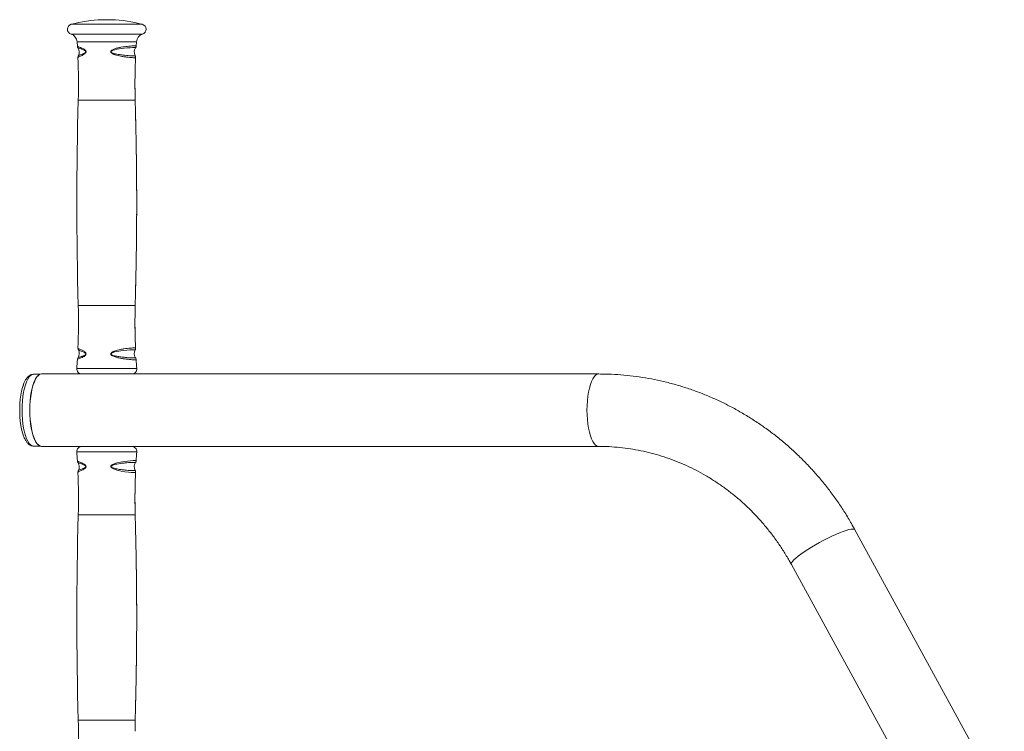
# Paper-space layout '_Снизу' of a CAD drawing. Units: millimetres. Extents: x -741 to 788, y -628 to 628.
# Drawn here: x -741 to -166, y 213 to 628 of the extents above; entities that cross this region are included whole.
import ezdxf

# ---------------------------------------------------------------- set-up
doc = ezdxf.new("R2010")
doc.units = ezdxf.units.MM

psp = doc.layouts.new('_Снизу')

# ---------------------------------------------------------------- linework, layer by layer
at = {"color": 7, "linetype": 'Continuous', "lineweight": 15}
for p, q in [((-687.03, 628.22), (-692.53, 628.22)), ((-706.94, 612.79), (-707.1, 615.31)), ((-672.45, 615.31), (-672.61, 612.8)), ((-673.29, 587.81), (-673.29, 587.96)), ((-672.94, 574.23), (-673.13, 581.26)), ((-672.97, 574.04), (-672.98, 574.23)), ((-672.82, 567.5), (-672.82, 567.64)), ((-672.54, 554.34), (-672.79, 567.5)), ((-672.56, 554.15), (-672.56, 554.34)), ((-672.32, 534.54), (-672.44, 547.68)), ((-672.3, 527.88), (-672.3, 528.01)), ((-672.29, 514.59), (-672.29, 527.88)), ((-672.32, 514.44), (-672.32, 514.59)), ((-672.44, 494.79), (-672.32, 508.07)), ((-672.47, 494.66), (-672.48, 494.79)), ((-672.78, 475.11), (-672.54, 488.18)), ((-673.13, 461.26), (-672.95, 468.25)), ((-673.29, 447.81), (-673.29, 447.94)), ((-728.76, 421.11), (-732.49, 421.11)), ((-727.95, 421.26), (-402.44, 421.26)), ((-732.49, 379.11), (-728.76, 379.11)), ((-727.95, 378.96), (-402.44, 378.96)), ((-673.29, 345.51), (-673.29, 345.68)), ((-672.95, 332.04), (-673.13, 338.96)), ((-165.51, 170.56), (-252.76, 330.25)), ((-672.8, 325.19), (-672.81, 325.35)), ((-672.54, 312.13), (-672.78, 325.19)), ((-672.32, 292.24), (-672.44, 305.41)), ((-289.88, 309.97), (-202.63, 150.28)), ((-672.3, 285.6), (-672.31, 285.75)), ((-672.29, 272.43), (-672.29, 285.6)), ((-672.44, 252.59), (-672.32, 265.76)), ((-672.79, 232.72), (-672.54, 245.76)), ((-672.82, 232.6), (-672.82, 232.72)), ((-673.13, 218.96), (-672.94, 225.97)), ((-672.97, 225.97), (-672.97, 226.14))]:
    psp.add_line(p, q, dxfattribs=at)
at = {"color": 8, "linetype": 'Continuous', "lineweight": 15}
for p, q in [((-669, 625.52), (-710.56, 625.52)), ((-668.91, 619.75), (-710.64, 619.75)), ((-672.45, 615.31), (-707.1, 615.31)), ((-673.13, 581.26), (-706.42, 581.26)), ((-673.13, 461.26), (-706.42, 461.26)), ((-672.25, 424.49), (-707.3, 424.49)), ((-707.3, 375.73), (-672.25, 375.73)), ((-706.42, 338.96), (-673.13, 338.96)), ((-706.42, 218.96), (-673.13, 218.96))]:
    psp.add_line(p, q, dxfattribs=at)
at = {"color": 8, "linetype": 'Continuous', "lineweight": 15, "flags": 128}
for points in [[(-672.99, 611.78), (-672.95, 611.8), (-673.15, 611.89), (-673.77, 611.92), (-674.82, 611.9), (-676.18, 611.83), (-677.92, 611.7), (-681.44, 611.33), (-683.71, 610.97), (-684.99, 610.7), (-686.58, 610.18), (-687.03, 609.91), (-687.2, 609.7), (-687.24, 609.59), (-687.24, 609.52), (-687.22, 609.4), (-687.19, 609.34), (-687, 609.14), (-686.61, 608.9), (-684.93, 608.34), (-684.74, 608.29), (-684.74, 608.29)], [(-673.2, 435.29), (-673.34, 435.39), (-673.9, 435.43), (-674.9, 435.42), (-676.25, 435.35), (-677.98, 435.22), (-681.6, 434.8), (-683.81, 434.43), (-685.1, 434.15), (-686.64, 433.61), (-687.06, 433.34), (-687.19, 433.18), (-687.21, 433.13), (-687.24, 433.02), (-687.24, 432.95), (-687.2, 432.82), (-687.17, 432.77), (-686.95, 432.55), (-686.59, 432.34), (-684.72, 431.76), (-684.72, 431.76)], [(-732.49, 421.11), (-733.38, 420.93), (-734.25, 420.4), (-735.09, 419.51), (-735.89, 418.3), (-736.63, 416.77), (-737.29, 414.96), (-737.88, 412.9), (-738.37, 410.61), (-738.77, 408.15), (-739.05, 405.55), (-739.23, 402.85), (-739.28, 400.11), (-739.23, 397.37), (-739.05, 394.68), (-738.77, 392.08), (-738.37, 389.61), (-737.88, 387.33), (-737.29, 385.26), (-736.63, 383.45), (-735.89, 381.93), (-735.09, 380.71), (-734.25, 379.83), (-733.38, 379.29), (-732.49, 379.11)], [(-402.44, 378.96), (-403.33, 379.14), (-404.21, 379.68), (-405.05, 380.57), (-405.85, 381.8), (-406.6, 383.33), (-407.27, 385.16), (-407.86, 387.24), (-408.36, 389.54), (-408.75, 392.02), (-409.04, 394.64), (-409.22, 397.35), (-409.27, 400.11), (-409.22, 402.87), (-409.04, 405.59), (-408.75, 408.21), (-408.36, 410.69), (-407.86, 412.99), (-407.27, 415.07), (-406.6, 416.89), (-405.85, 418.43), (-405.05, 419.65), (-404.21, 420.54), (-403.33, 421.08), (-402.44, 421.26)], [(-706.3, 364.95), (-706.27, 365.01), (-705.17, 365.42), (-704.1, 365.79), (-703.38, 366.08), (-702.43, 366.61), (-702.16, 366.89), (-702.08, 367.04), (-702.06, 367.09), (-702.05, 367.21), (-702.05, 367.27), (-702.08, 367.4), (-702.1, 367.45), (-702.26, 367.67), (-702.51, 367.88), (-703.68, 368.47), (-703.68, 368.47)], [(-673.01, 363.89), (-673.37, 363.74), (-674.19, 363.72), (-675.48, 363.79), (-677.11, 363.95), (-679.13, 364.2), (-681.37, 364.57), (-683.87, 365.13), (-686.25, 365.99), (-687.05, 366.5), (-687.3, 366.77), (-687.42, 367), (-687.45, 367.09), (-687.46, 367.35), (-687.37, 367.59), (-687.11, 367.91), (-686.41, 368.38), (-683.92, 369.27), (-681.69, 369.76), (-679.55, 370.11), (-677.61, 370.36), (-675.9, 370.53), (-674.37, 370.63), (-674.37, 370.63)], [(-289.88, 309.97), (-289.95, 310.34), (-289.75, 310.95), (-289.23, 311.72), (-288.41, 312.64), (-287.29, 313.68), (-285.91, 314.83), (-284.27, 316.07), (-282.41, 317.38), (-280.36, 318.73), (-278.16, 320.11), (-275.84, 321.49), (-273.44, 322.85), (-271, 324.16), (-268.57, 325.4), (-266.19, 326.55), (-263.9, 327.59), (-261.73, 328.5), (-259.73, 329.27), (-257.92, 329.88), (-256.35, 330.33), (-255.03, 330.6), (-253.98, 330.69), (-253.24, 330.6), (-252.8, 330.33), (-252.76, 330.25)]]:
    psp.add_lwpolyline(points, dxfattribs=at)
at = {"color": 7, "linetype": 'Continuous', "lineweight": 15, "flags": 128}
for points in [[(-727.95, 378.96), (-728.84, 379.14), (-729.72, 379.68), (-730.57, 380.57), (-731.37, 381.8), (-732.11, 383.33), (-732.79, 385.16), (-733.38, 387.24), (-733.87, 389.54), (-734.27, 392.02), (-734.56, 394.64), (-734.73, 397.35), (-734.79, 400.11), (-734.73, 402.87), (-734.56, 405.59), (-734.27, 408.21), (-733.87, 410.69), (-733.38, 412.99), (-732.79, 415.07), (-732.11, 416.89), (-731.37, 418.43), (-730.57, 419.65), (-729.72, 420.54), (-728.84, 421.08), (-727.95, 421.26), (-727.95, 421.26)], [(-729.5, 420.56), (-729.71, 420.4), (-730.55, 419.51), (-731.35, 418.3), (-732.08, 416.77), (-732.75, 414.96), (-733.34, 412.9), (-733.83, 410.61), (-734.22, 408.15), (-734.51, 405.55), (-734.68, 402.85), (-734.74, 400.11), (-734.68, 397.37), (-734.51, 394.68), (-734.22, 392.08), (-733.83, 389.61), (-733.34, 387.33), (-732.75, 385.26), (-732.08, 383.45), (-731.35, 381.93), (-730.55, 380.71), (-729.71, 379.83), (-728.84, 379.29), (-728.35, 379.15)], [(-738.68, 414.29), (-738.99, 413.3), (-739.52, 411.24), (-739.95, 408.98), (-740.28, 406.56), (-740.51, 404.03), (-740.62, 401.43), (-740.62, 398.8), (-740.51, 396.2), (-740.28, 393.67), (-739.95, 391.25), (-739.52, 388.99), (-738.99, 386.93), (-738.38, 385.1), (-738.29, 384.87)]]:
    psp.add_lwpolyline(points, dxfattribs=at)
at = {"color": 7, "linetype": 'Continuous', "lineweight": 15}
for centre, radius, start, end in [((-689.78, 548.26), 80, 91.96993, 105.05465), ((-689.78, 548.26), 80, 74.94535, 88.03007), ((-709.78, 622.62), 3, 105.05465, 253.18096), ((-669.78, 622.62), 3, 286.81904, 74.94535), ((-712.09, 614.96), 5, 3.93817, 73.18096), ((-667.46, 614.96), 5, 106.81904, 176.06183), ((-710.35, 609.31), 4.5, 332.87342, 33.28993), ((-669.2, 609.31), 4.5, 146.86644, 207.03373), ((-1056.35, 591.26), 350.07, 358.36309, 2.44278), ((-323.2, 591.26), 350.07, 177.55641, 179.41683), ((-323.2, 591.26), 350.07, 180.56418, 181.63691), ((1393.15, 521.26), 2100.43, 178.36309, 181.63691), ((-1056.35, 451.26), 350.07, 357.55639, 1.63691), ((-323.2, 451.26), 350.07, 178.36309, 179.41682), ((-323.2, 451.26), 350.07, 180.56428, 182.4436), ((-710.35, 433.22), 4.5, 327.15499, 27.20511), ((-669.2, 433.22), 4.5, 152.6296, 213.01807), ((-1056.35, 451.26), 350.07, 355.61421, 356.47324), ((-323.2, 451.26), 350.07, 183.52616, 184.38579), ((-704.31, 424.26), 3, 175.61421, 270), ((-675.24, 424.26), 3, 270, 4.38579), ((-680.64, 400.11), 60, 176.83473, 183.16527), ((-704.31, 375.96), 3, 90, 184.38579), ((-1056.35, 348.96), 350.07, 3.5262, 4.38579), ((-675.24, 375.96), 3, 355.61421, 90), ((-323.2, 348.96), 350.07, 175.61421, 176.47322), ((-710.35, 367.01), 4.5, 333.10533, 33.17282), ((-669.2, 367.01), 4.5, 146.81887, 207.2643), ((-1056.35, 348.96), 350.07, 358.36309, 2.44341), ((-323.2, 348.96), 350.07, 177.55628, 179.41682), ((-323.2, 348.96), 350.07, 180.56426, 181.63691), ((1393.15, 278.96), 2100.43, 178.36309, 181.63691), ((-1056.35, 208.96), 350.07, 357.55623, 1.63691), ((-323.2, 208.96), 350.07, 178.36309, 179.41439)]:
    psp.add_arc(centre, radius, start, end, dxfattribs=at)
at = {"color": 8, "linetype": 'Continuous', "lineweight": 15}
for points, knots in [([(-706.89, 612.79), (-706.9, 612.78), (-706.96, 612.72), (-706.58, 612.54), (-705.77, 612.21), (-704.54, 611.73), (-703.26, 611.13), (-702.37, 610.49), (-702.02, 610.01), (-701.91, 609.71), (-701.89, 609.51), (-701.91, 609.34), (-701.97, 609.1), (-702.25, 608.64), (-702.9, 608.1), (-703.78, 607.59), (-704.81, 607.1), (-705.77, 606.7), (-706.4, 606.39), (-706.66, 606.23), (-706.59, 606.19), (-706.58, 606.18)], [0, 0, 0, 0, 0.0307199, 0.1328539, 0.2313164, 0.3327678, 0.4257406, 0.4713264, 0.4875337, 0.4977294, 0.5060214, 0.507842, 0.5169387, 0.5329742, 0.5744408, 0.637562, 0.7021134, 0.7982673, 0.897114, 0.9942175, 1, 1, 1, 1]), ([(-706.33, 607.24), (-706.28, 607.28), (-706.2, 607.37), (-705.58, 607.58), (-704.56, 607.93), (-703.35, 608.33), (-702.4, 608.9), (-702.12, 609.22), (-702.05, 609.42), (-702.04, 609.55), (-702.06, 609.66), (-702.1, 609.75), (-702.19, 609.9), (-702.5, 610.22), (-703.33, 610.65), (-704.49, 611.06), (-705.6, 611.4), (-706.31, 611.62), (-706.63, 611.74), (-706.59, 611.78), (-706.58, 611.78)], [0, 0, 0, 0, 0.096829, 0.194504, 0.29217, 0.428657, 0.470994, 0.485835, 0.493351, 0.497746, 0.501239, 0.506813, 0.509755, 0.524865, 0.571544, 0.670706, 0.778352, 0.886031, 0.99442, 1, 1, 1, 1]), ([(-684.91, 607.75), (-684.98, 607.77), (-685.63, 607.99), (-686.46, 608.32), (-687.19, 608.91), (-687.41, 609.22), (-687.48, 609.51), (-687.43, 609.81), (-687.2, 610.15), (-686.47, 610.73), (-685.09, 611.26), (-683.28, 611.76), (-680.68, 612.27), (-678.14, 612.62), (-675.91, 612.84), (-674.44, 612.94), (-673.37, 612.96), (-672.71, 612.93), (-672.66, 612.84), (-672.63, 612.8)], [0, 0, 0, 0, 0.007602, 0.075393, 0.093781, 0.106055, 0.11523, 0.124403, 0.136285, 0.157528, 0.221276, 0.291508, 0.363235, 0.524367, 0.618743, 0.715707, 0.81215, 0.911341, 1, 1, 1, 1]), ([(-673.01, 606.19), (-673, 606.17), (-672.96, 606.08), (-673.35, 606.02), (-674.19, 606.01), (-675.5, 606.09), (-677.18, 606.24), (-679.22, 606.5), (-681.78, 606.9), (-683.77, 607.44), (-684.91, 607.75)], [0, 0, 0, 0, 0.049825, 0.177533, 0.308916, 0.436631, 0.568019, 0.695525, 0.8267, 1, 1, 1, 1]), ([(-684.74, 608.29), (-683.64, 608.08), (-681.71, 607.7), (-679.26, 607.43), (-677.32, 607.25), (-675.7, 607.14), (-674.45, 607.08), (-673.61, 607.09), (-673.18, 607.14), (-673.22, 607.21), (-673.23, 607.24)], [0, 0, 0, 0, 0.166948, 0.290352, 0.416966, 0.540437, 0.667118, 0.790543, 0.917178, 1, 1, 1, 1]), ([(-673.29, 587.96), (-673.29, 588.21), (-673.28, 588.77), (-673.35, 589.76), (-673.38, 590.89), (-673.38, 591.79), (-673.34, 593.05), (-673.27, 594.03), (-673.27, 594.65), (-673.27, 594.83)], [0, 0, 0, 0, 0.141083, 0.3247, 0.400919, 0.584986, 0.651476, 0.901612, 1, 1, 1, 1]), ([(-672.82, 567.64), (-672.81, 567.79), (-672.8, 568.25), (-672.88, 569.07), (-672.94, 570.12), (-672.97, 570.96), (-672.97, 572.16), (-672.93, 573.22), (-672.96, 573.82), (-672.97, 574.04)], [0, 0, 0, 0, 0.101332, 0.293865, 0.36991, 0.556302, 0.624416, 0.861909, 1, 1, 1, 1]), ([(-672.45, 547.68), (-672.47, 548.11), (-672.49, 548.84), (-672.55, 549.98), (-672.57, 550.74), (-672.59, 551.57), (-672.58, 552.37), (-672.55, 553.37), (-672.55, 553.81), (-672.56, 554.15)], [0, 0, 0, 0, 0.24184, 0.416506, 0.475156, 0.550447, 0.746604, 0.800295, 1, 1, 1, 1]), ([(-672.3, 528.01), (-672.31, 528.37), (-672.32, 529.02), (-672.37, 530.06), (-672.39, 531.02), (-672.39, 531.71), (-672.38, 532.19), (-672.38, 532.3)], [0, 0, 0, 0, 0.318712, 0.583462, 0.684134, 0.929331, 1, 1, 1, 1]), ([(-672.38, 532.3), (-672.37, 532.36), (-672.36, 532.98), (-672.32, 533.79), (-672.32, 534.36), (-672.33, 534.54)], [0, 0, 0, 0, 0.073552, 0.703172, 1, 1, 1, 1]), ([(-672.34, 508.07), (-672.34, 508.33), (-672.32, 508.9), (-672.37, 509.84), (-672.39, 510.8), (-672.39, 511.58), (-672.36, 512.71), (-672.29, 513.72), (-672.31, 514.26), (-672.32, 514.44)], [0, 0, 0, 0, 0.1621898, 0.3524661, 0.4140171, 0.5702261, 0.6563031, 0.8853567, 1, 1, 1, 1]), ([(-672.56, 488.18), (-672.55, 488.5), (-672.54, 489.12), (-672.58, 490.14), (-672.59, 491.11), (-672.57, 491.9), (-672.53, 493.04), (-672.45, 494), (-672.47, 494.51), (-672.47, 494.66)], [0, 0, 0, 0, 0.1892001, 0.3686773, 0.4345393, 0.5896128, 0.6724786, 0.9033779, 1, 1, 1, 1]), ([(-673.29, 447.94), (-673.29, 448.2), (-673.28, 448.79), (-673.35, 449.79), (-673.38, 450.94), (-673.38, 451.82), (-673.33, 453.08), (-673.27, 454.04), (-673.27, 454.66), (-673.27, 454.83)], [0, 0, 0, 0, 0.147136, 0.333207, 0.405473, 0.593867, 0.654838, 0.904641, 1, 1, 1, 1]), ([(-706.54, 436.33), (-706.56, 436.32), (-706.61, 436.25), (-706.24, 436.04), (-705.42, 435.68), (-704.21, 435.15), (-703.01, 434.53), (-702.25, 433.88), (-702.01, 433.5), (-701.93, 433.28), (-701.89, 433.08), (-701.9, 432.88), (-701.99, 432.58), (-702.24, 432.2), (-703.04, 431.5), (-704.24, 430.93), (-705.47, 430.43), (-706.34, 430.09), (-706.86, 429.86), (-706.89, 429.77), (-706.91, 429.73)], [0, 0, 0, 0, 0.035625, 0.137134, 0.235477, 0.336718, 0.430938, 0.465298, 0.4786, 0.487965, 0.491623, 0.500651, 0.509779, 0.524715, 0.554862, 0.652309, 0.740952, 0.831925, 0.923727, 1, 1, 1, 1]), ([(-706.54, 430.75), (-706.53, 430.78), (-706.5, 430.84), (-705.83, 431.06), (-704.56, 431.44), (-703.12, 431.94), (-702.37, 432.42), (-702.14, 432.68), (-702.07, 432.84), (-702.05, 432.93), (-702.04, 433.01), (-702.06, 433.12), (-702.09, 433.23), (-702.18, 433.37), (-702.4, 433.62), (-703.12, 434.07), (-704.23, 434.49), (-705.34, 434.87), (-706.06, 435.11), (-706.38, 435.25), (-706.34, 435.29), (-706.34, 435.29)], [0, 0, 0, 0, 0.06432, 0.178379, 0.343514, 0.446943, 0.477221, 0.490852, 0.496345, 0.498324, 0.502637, 0.505377, 0.51253, 0.516411, 0.528967, 0.563969, 0.664495, 0.772401, 0.880331, 0.988601, 1, 1, 1, 1]), ([(-684.87, 431.22), (-685.53, 431.45), (-686.35, 431.72), (-687.15, 432.33), (-687.39, 432.63), (-687.48, 432.93), (-687.44, 433.23), (-687.24, 433.57), (-686.55, 434.16), (-684.6, 434.96), (-682.11, 435.54), (-679.67, 435.96), (-677.78, 436.21), (-676.06, 436.39), (-674.62, 436.5), (-673.6, 436.51), (-673.03, 436.47), (-673.01, 436.38), (-673, 436.34)], [0, 0, 0, 0, 0.0755126, 0.0924081, 0.1063404, 0.1156943, 0.1250165, 0.1367998, 0.1576428, 0.2209669, 0.3630491, 0.4467022, 0.5321198, 0.6290356, 0.7286955, 0.8263825, 0.926885, 1, 1, 1, 1]), ([(-684.72, 431.76), (-684.69, 431.75), (-683.8, 431.55), (-682.04, 431.26), (-679.28, 430.93), (-676.94, 430.74), (-675.13, 430.64), (-673.98, 430.6), (-673.24, 430.62), (-672.91, 430.67), (-672.98, 430.73), (-673, 430.75)], [0, 0, 0, 0, 0.004047, 0.130492, 0.260986, 0.450015, 0.571883, 0.696905, 0.817695, 0.941551, 1, 1, 1, 1]), ([(-672.65, 429.73), (-672.64, 429.72), (-672.57, 429.64), (-672.88, 429.59), (-673.61, 429.56), (-674.83, 429.61), (-676.43, 429.73), (-678.4, 429.94), (-680.53, 430.25), (-682.72, 430.63), (-684.15, 431.02), (-684.87, 431.22)], [0, 0, 0, 0, 0.026197, 0.150955, 0.27923, 0.405078, 0.534539, 0.660187, 0.789502, 0.89355, 1, 1, 1, 1]), ([(-706.91, 370.5), (-706.92, 370.49), (-706.98, 370.44), (-706.66, 370.28), (-705.97, 369.98), (-704.94, 369.59), (-704.09, 369.2), (-703.67, 369)], [0, 0, 0, 0, 0.044291, 0.302278, 0.567794, 0.781431, 1, 1, 1, 1]), ([(-703.68, 368.47), (-703.7, 368.47), (-704.23, 368.68), (-705.15, 368.96), (-706.26, 369.29), (-706.45, 369.41), (-706.57, 369.48)], [0, 0, 0, 0, 0.009238, 0.29786, 0.595725, 1, 1, 1, 1]), ([(-703.67, 369), (-703.24, 368.78), (-702.71, 368.51), (-702.14, 367.9), (-701.96, 367.59), (-701.89, 367.29), (-701.9, 367), (-702.04, 366.65), (-702.5, 366.07), (-703.76, 365.26), (-705.1, 364.69), (-706.05, 364.27), (-706.53, 364.03), (-706.55, 363.93), (-706.56, 363.89)], [0, 0, 0, 0, 0.124026, 0.151776, 0.174659, 0.190023, 0.205334, 0.224687, 0.258921, 0.362928, 0.596292, 0.733688, 0.873983, 1, 1, 1, 1]), ([(-674.68, 369.6), (-675.14, 369.58), (-676.06, 369.54), (-677.95, 369.41), (-680.46, 369.17), (-683.29, 368.79), (-685.67, 368.29), (-686.79, 367.8), (-687.12, 367.54), (-687.21, 367.39), (-687.24, 367.3), (-687.25, 367.22), (-687.22, 367.1), (-687.16, 367), (-687.03, 366.86), (-686.68, 366.61), (-685.55, 366.15), (-683.65, 365.74), (-681.31, 365.36), (-679.11, 365.11), (-677.2, 364.94), (-675.6, 364.83), (-674.37, 364.78), (-673.44, 364.8), (-673.07, 364.85), (-673.2, 364.93), (-673.21, 364.94)], [0, 0, 0, 0, 0.068843, 0.138056, 0.207265, 0.307466, 0.370225, 0.388598, 0.396869, 0.400202, 0.401403, 0.40402, 0.405682, 0.410022, 0.412377, 0.419996, 0.441235, 0.502232, 0.567708, 0.633198, 0.698894, 0.76459, 0.83028, 0.895969, 0.994427, 1, 1, 1, 1]), ([(-672.98, 369.48), (-672.97, 369.48), (-672.87, 369.54), (-673.1, 369.59), (-673.64, 369.63), (-674.34, 369.61), (-674.68, 369.6)], [0, 0, 0, 0, 0.041695, 0.368372, 0.695053, 1, 1, 1, 1]), ([(-674.37, 370.63), (-674.02, 370.64), (-673.3, 370.67), (-672.71, 370.62), (-672.66, 370.54), (-672.64, 370.5)], [0, 0, 0, 0, 0.334642, 0.687944, 1, 1, 1, 1]), ([(-673.29, 345.68), (-673.29, 345.93), (-673.28, 346.49), (-673.35, 347.48), (-673.38, 348.62), (-673.38, 349.51), (-673.33, 350.77), (-673.27, 351.74), (-673.27, 352.36), (-673.27, 352.53)], [0, 0, 0, 0, 0.14104, 0.325801, 0.401184, 0.58731, 0.652294, 0.903692, 1, 1, 1, 1]), ([(-672.81, 325.35), (-672.82, 325.67), (-672.84, 326.31), (-672.91, 327.33), (-672.96, 328.32), (-672.97, 329.1), (-672.97, 330.26), (-672.93, 331.23), (-672.95, 331.84), (-672.96, 332.04)], [0, 0, 0, 0, 0.182097, 0.357554, 0.41932, 0.574549, 0.650437, 0.884458, 1, 1, 1, 1]), ([(-672.46, 305.41), (-672.47, 305.78), (-672.48, 306.45), (-672.55, 307.52), (-672.58, 308.49), (-672.59, 309.24), (-672.57, 310.37), (-672.53, 311.32), (-672.54, 311.92), (-672.55, 312.13)], [0, 0, 0, 0, 0.206237, 0.376903, 0.435785, 0.586778, 0.659708, 0.884614, 1, 1, 1, 1]), ([(-672.31, 285.75), (-672.31, 286.07), (-672.31, 286.69), (-672.37, 287.68), (-672.39, 288.64), (-672.39, 289.39), (-672.37, 290.5), (-672.32, 291.45), (-672.33, 292.03), (-672.33, 292.24)], [0, 0, 0, 0, 0.183738, 0.360205, 0.419934, 0.575225, 0.650434, 0.880334, 1, 1, 1, 1]), ([(-672.97, 226.14), (-672.96, 226.41), (-672.94, 226.99), (-672.97, 227.96), (-672.97, 229.02), (-672.95, 229.85), (-672.89, 231.01), (-672.8, 231.93), (-672.81, 232.45), (-672.82, 232.6)], [0, 0, 0, 0, 0.161553, 0.343713, 0.416141, 0.602098, 0.662599, 0.9028, 1, 1, 1, 1])]:
    psp.add_open_spline(points, degree=3, knots=knots, dxfattribs=at)
at = {"color": 7, "linetype": 'Continuous', "lineweight": 15}
for points, knots in [([(-706.9, 612.79), (-706.9, 612.69), (-706.91, 612.37), (-706.75, 612), (-706.61, 611.83), (-706.58, 611.78)], [0, 0, 0, 0, 0.270053, 0.823483, 1, 1, 1, 1]), ([(-672.98, 611.77), (-672.91, 611.89), (-672.71, 612.16), (-672.65, 612.56), (-672.62, 612.8)], [0, 0, 0, 0, 0.409427, 1, 1, 1, 1]), ([(-706.34, 607.25), (-706.36, 607.21), (-706.49, 607.01), (-706.62, 606.61), (-706.57, 606.28), (-706.56, 606.18)], [0, 0, 0, 0, 0.137309, 0.76349, 1, 1, 1, 1]), ([(-672.98, 606.19), (-672.97, 606.24), (-672.92, 606.52), (-673.03, 606.92), (-673.18, 607.17), (-673.22, 607.25)], [0, 0, 0, 0, 0.1328138, 0.7260082, 1, 1, 1, 1]), ([(-673.27, 587.96), (-673.28, 588.19), (-673.28, 588.8), (-673.33, 589.82), (-673.35, 591.03), (-673.34, 592.24), (-673.3, 593.48), (-673.25, 594.32), (-673.26, 594.75), (-673.26, 594.76)], [0, 0, 0, 0, 0.109665, 0.295968, 0.451666, 0.615478, 0.789277, 0.996372, 1, 1, 1, 1]), ([(-672.8, 567.64), (-672.8, 567.7), (-672.79, 568.17), (-672.86, 569.01), (-672.91, 570.21), (-672.95, 571.4), (-672.95, 572.59), (-672.93, 573.46), (-672.95, 573.94), (-672.95, 574.04)], [0, 0, 0, 0, 0.03244, 0.243877, 0.409506, 0.580849, 0.752786, 0.948513, 1, 1, 1, 1]), ([(-672.46, 547.75), (-672.46, 548.1), (-672.47, 548.79), (-672.53, 549.88), (-672.56, 551.02), (-672.56, 552.15), (-672.54, 553.21), (-672.54, 553.85), (-672.54, 554.15)], [0, 0, 0, 0, 0.177474, 0.355358, 0.509383, 0.67204, 0.847859, 1, 1, 1, 1]), ([(-672.3, 528.01), (-672.3, 528.19), (-672.29, 528.74), (-672.34, 529.66), (-672.36, 530.81), (-672.36, 531.72), (-672.36, 532.23), (-672.35, 532.37)], [0, 0, 0, 0, 0.138526, 0.421867, 0.657509, 0.904078, 1, 1, 1, 1]), ([(-672.35, 532.37), (-672.35, 532.57), (-672.34, 533.24), (-672.31, 533.94), (-672.32, 534.42), (-672.33, 534.49)], [0, 0, 0, 0, 0.270918, 0.890393, 1, 1, 1, 1]), ([(-672.33, 508.17), (-672.33, 508.46), (-672.32, 509.09), (-672.36, 510.12), (-672.37, 511.25), (-672.35, 512.39), (-672.31, 513.46), (-672.3, 514.12), (-672.29, 514.44)], [0, 0, 0, 0, 0.149628, 0.333726, 0.491471, 0.657263, 0.837906, 1, 1, 1, 1]), ([(-672.55, 488.3), (-672.54, 488.59), (-672.53, 489.24), (-672.56, 490.29), (-672.56, 491.43), (-672.53, 492.57), (-672.48, 493.66), (-672.46, 494.33), (-672.45, 494.66)], [0, 0, 0, 0, 0.151773, 0.335234, 0.490913, 0.655143, 0.834037, 1, 1, 1, 1]), ([(-672.96, 468.25), (-672.96, 468.3), (-672.96, 468.73), (-672.94, 469.42), (-672.97, 470.49), (-672.97, 471.5), (-672.94, 472.28), (-672.88, 473.44), (-672.8, 474.37), (-672.8, 474.94), (-672.79, 475.11)], [0, 0, 0, 0, 0.027053, 0.217236, 0.387266, 0.448741, 0.59972, 0.675812, 0.904111, 1, 1, 1, 1]), ([(-672.95, 468.41), (-672.94, 468.79), (-672.94, 469.52), (-672.95, 470.67), (-672.93, 471.82), (-672.89, 472.97), (-672.82, 474.07), (-672.8, 474.76), (-672.79, 475.08)], [0, 0, 0, 0, 0.184675, 0.354919, 0.503616, 0.662805, 0.840034, 1, 1, 1, 1]), ([(-673.27, 447.94), (-673.28, 448.28), (-673.29, 448.99), (-673.34, 450.12), (-673.35, 451.32), (-673.33, 452.53), (-673.28, 453.7), (-673.27, 454.43), (-673.26, 454.79)], [0, 0, 0, 0, 0.161756, 0.336338, 0.488881, 0.651192, 0.8297, 1, 1, 1, 1]), ([(-706.57, 436.33), (-706.57, 436.14), (-706.58, 435.76), (-706.42, 435.44), (-706.35, 435.29)], [0, 0, 0, 0, 0.488408, 1, 1, 1, 1]), ([(-673.2, 435.3), (-673.12, 435.47), (-672.96, 435.78), (-672.98, 436.17), (-672.99, 436.34)], [0, 0, 0, 0, 0.565913, 1, 1, 1, 1]), ([(-706.56, 430.77), (-706.62, 430.68), (-706.79, 430.44), (-706.95, 430.04), (-706.92, 429.76), (-706.92, 429.73)], [0, 0, 0, 0, 0.315283, 0.909851, 1, 1, 1, 1]), ([(-672.64, 429.73), (-672.65, 429.89), (-672.68, 430.27), (-672.86, 430.62), (-672.97, 430.76), (-672.98, 430.77)], [0, 0, 0, 0, 0.421007, 0.947941, 1, 1, 1, 1]), ([(-732.49, 421.07), (-732.72, 421.08), (-733.33, 421.09), (-734.27, 420.75), (-735.24, 420.16), (-736.14, 419.29), (-736.99, 418.15), (-737.78, 416.68), (-738.33, 415.42), (-738.58, 414.6), (-738.63, 414.45)], [0, 0, 0, 0, 0.078632, 0.203566, 0.331036, 0.469662, 0.624524, 0.792094, 0.961746, 1, 1, 1, 1]), ([(-252.76, 330.25), (-253.43, 331.47), (-255.32, 334.87), (-258.62, 340.32), (-262.74, 346.55), (-267.11, 352.6), (-271.71, 358.44), (-276.54, 364.08), (-281.59, 369.5), (-286.85, 374.7), (-292.32, 379.66), (-297.97, 384.37), (-303.81, 388.83), (-309.82, 393.03), (-315.99, 396.96), (-322.31, 400.62), (-328.78, 403.99), (-335.37, 407.08), (-342.07, 409.88), (-348.88, 412.38), (-355.79, 414.57), (-362.77, 416.47), (-369.82, 418.05), (-376.93, 419.33), (-384.08, 420.29), (-391.27, 420.93), (-397.39, 421.23), (-401.11, 421.25), (-402.44, 421.26)], [0, 0, 0, 0, 0.022255, 0.062226, 0.102192, 0.142148, 0.182091, 0.222023, 0.261942, 0.301847, 0.341739, 0.381616, 0.421478, 0.461326, 0.501159, 0.540977, 0.58078, 0.620569, 0.660344, 0.700106, 0.739856, 0.779594, 0.819323, 0.859042, 0.898754, 0.938459, 0.978159, 1, 1, 1, 1]), ([(-738.21, 384.64), (-738.05, 384.24), (-737.65, 383.24), (-736.89, 381.92), (-735.97, 380.74), (-734.99, 379.88), (-733.97, 379.36), (-733.13, 379.1), (-732.64, 379.14), (-732.52, 379.15)], [0, 0, 0, 0, 0.130022, 0.320229, 0.515028, 0.674519, 0.817995, 0.953274, 1, 1, 1, 1]), ([(-402.44, 378.96), (-401.43, 378.96), (-398.35, 378.93), (-393.21, 378.66), (-387.03, 378.04), (-380.87, 377.1), (-374.77, 375.85), (-368.73, 374.29), (-362.77, 372.42), (-356.9, 370.25), (-351.14, 367.79), (-345.49, 365.04), (-339.97, 362), (-334.59, 358.69), (-329.37, 355.11), (-324.32, 351.27), (-319.44, 347.18), (-314.75, 342.85), (-310.26, 338.28), (-305.99, 333.49), (-301.93, 328.5), (-298.1, 323.3), (-294.5, 317.91), (-291.8, 313.44), (-290.31, 310.76), (-289.88, 309.97)], [0, 0, 0, 0, 0.022281, 0.068145, 0.114011, 0.159871, 0.205721, 0.251556, 0.297373, 0.343167, 0.388937, 0.434679, 0.480392, 0.526074, 0.571724, 0.617341, 0.662926, 0.708479, 0.754001, 0.799492, 0.844953, 0.890386, 0.935793, 0.981175, 1, 1, 1, 1]), ([(-706.93, 370.49), (-706.9, 370.28), (-706.85, 369.89), (-706.67, 369.61), (-706.58, 369.47)], [0, 0, 0, 0, 0.534966, 1, 1, 1, 1]), ([(-672.98, 369.48), (-672.92, 369.57), (-672.74, 369.84), (-672.59, 370.24), (-672.62, 370.49), (-672.62, 370.5)], [0, 0, 0, 0, 0.35431, 0.97705, 1, 1, 1, 1]), ([(-706.33, 364.96), (-706.35, 364.92), (-706.49, 364.72), (-706.62, 364.32), (-706.57, 363.98), (-706.56, 363.89)], [0, 0, 0, 0, 0.141692, 0.761059, 1, 1, 1, 1]), ([(-672.99, 363.89), (-672.98, 364.06), (-672.96, 364.44), (-673.11, 364.76), (-673.2, 364.94)], [0, 0, 0, 0, 0.426873, 1, 1, 1, 1]), ([(-673.27, 345.68), (-673.27, 345.83), (-673.27, 346.38), (-673.32, 347.33), (-673.35, 348.55), (-673.34, 349.77), (-673.31, 351.01), (-673.26, 351.9), (-673.27, 352.39), (-673.27, 352.48)], [0, 0, 0, 0, 0.073198, 0.265636, 0.423945, 0.589691, 0.759707, 0.958913, 1, 1, 1, 1]), ([(-672.8, 325.35), (-672.8, 325.48), (-672.8, 326), (-672.87, 326.89), (-672.92, 328.07), (-672.95, 329.25), (-672.94, 330.44), (-672.93, 331.35), (-672.95, 331.87), (-672.96, 332)], [0, 0, 0, 0, 0.0651502, 0.2559139, 0.4128906, 0.5761506, 0.7404388, 0.9339303, 1, 1, 1, 1]), ([(-672.46, 305.52), (-672.46, 305.8), (-672.47, 306.44), (-672.52, 307.47), (-672.55, 308.61), (-672.56, 309.75), (-672.54, 310.91), (-672.54, 311.66), (-672.54, 312.06)], [0, 0, 0, 0, 0.141906, 0.320024, 0.471012, 0.63029, 0.802338, 1, 1, 1, 1]), ([(-672.3, 285.75), (-672.3, 285.89), (-672.29, 286.41), (-672.33, 287.3), (-672.36, 288.46), (-672.36, 289.61), (-672.34, 290.78), (-672.31, 291.65), (-672.32, 292.15), (-672.33, 292.26)], [0, 0, 0, 0, 0.07378, 0.262709, 0.41846, 0.581262, 0.746147, 0.941143, 1, 1, 1, 1]), ([(-672.34, 265.76), (-672.34, 265.81), (-672.34, 266.13), (-672.33, 266.7), (-672.37, 267.62), (-672.39, 268.58), (-672.39, 269.36), (-672.37, 270.15), (-672.32, 271.21), (-672.3, 271.9), (-672.29, 272.43)], [0, 0, 0, 0, 0.026604, 0.17135, 0.345341, 0.40906, 0.558443, 0.638785, 0.71984, 1, 1, 1, 1]), ([(-672.32, 265.91), (-672.33, 266.25), (-672.33, 266.93), (-672.36, 268.02), (-672.37, 269.15), (-672.34, 270.28), (-672.3, 271.39), (-672.29, 272.1), (-672.29, 272.45)], [0, 0, 0, 0, 0.168338, 0.338715, 0.488423, 0.648035, 0.823118, 1, 1, 1, 1]), ([(-672.58, 249.03), (-672.58, 249.1), (-672.57, 249.62), (-672.55, 250.27), (-672.49, 251.45), (-672.47, 252.07), (-672.45, 252.59)], [0, 0, 0, 0, 0.056012, 0.378575, 0.472468, 1, 1, 1, 1]), ([(-672.54, 245.76), (-672.54, 245.79), (-672.51, 246.27), (-672.58, 247.33), (-672.58, 248.54), (-672.58, 249.03)], [0, 0, 0, 0, 0.032847, 0.61332, 1, 1, 1, 1]), ([(-672.55, 245.73), (-672.55, 246.06), (-672.53, 246.74), (-672.56, 247.82), (-672.56, 248.69), (-672.55, 249.15), (-672.55, 249.25)], [0, 0, 0, 0, 0.302788, 0.637291, 0.922678, 1, 1, 1, 1]), ([(-672.55, 249.25), (-672.55, 249.44), (-672.54, 250.01), (-672.5, 251), (-672.45, 251.9), (-672.45, 252.42), (-672.45, 252.56)], [0, 0, 0, 0, 0.1580267, 0.4814741, 0.8615907, 1, 1, 1, 1]), ([(-672.95, 226.14), (-672.94, 226.52), (-672.94, 227.24), (-672.95, 228.38), (-672.93, 229.53), (-672.88, 230.69), (-672.82, 231.72), (-672.8, 232.34), (-672.8, 232.6)], [0, 0, 0, 0, 0.186982, 0.362697, 0.517793, 0.683656, 0.867606, 1, 1, 1, 1])]:
    psp.add_open_spline(points, degree=3, knots=knots, dxfattribs=at)

doc.saveas('drawing.dxf')
